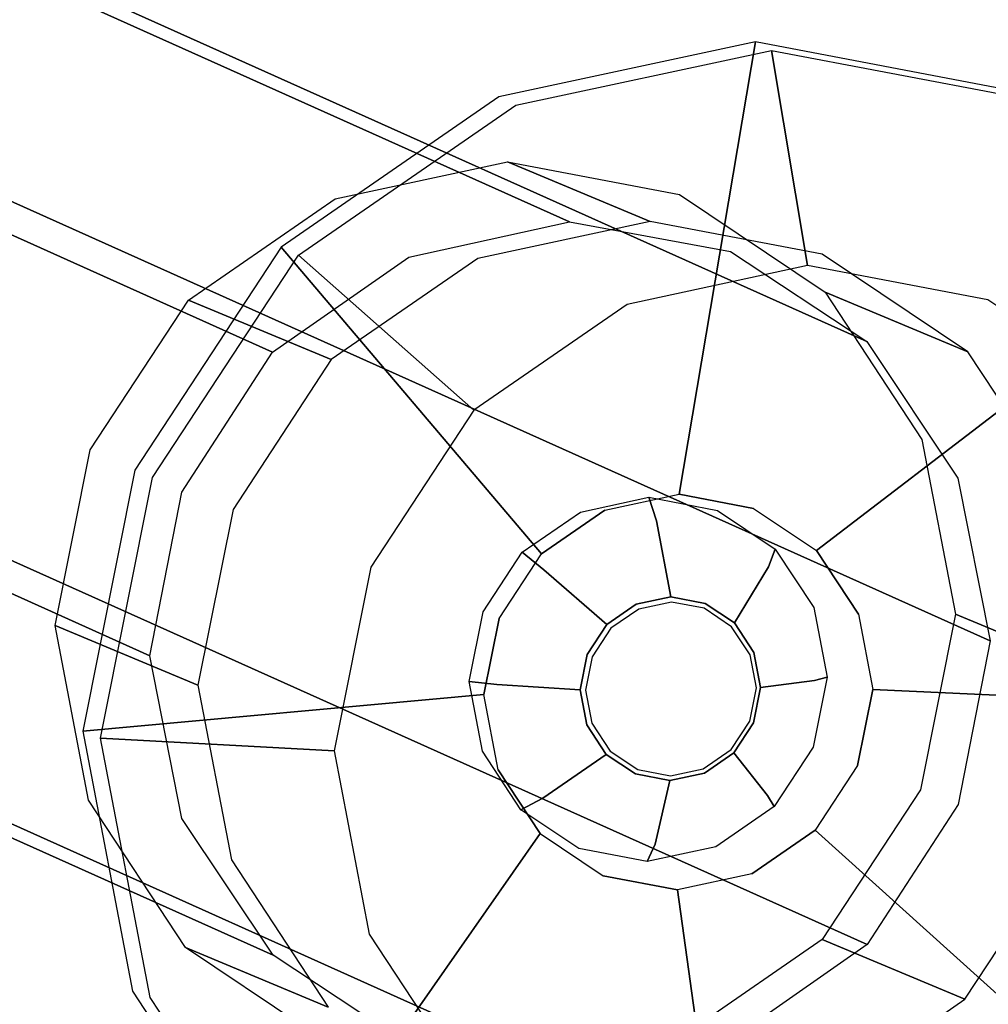
# Model space of a CAD drawing. Extents: x -12 to 413, y 0 to 160.
# Drawn here: x 11 to 12, y 47 to 48 of the extents above; entities that cross this region are included whole.
import ezdxf

# ---------------------------------------------------------------- set-up
doc = ezdxf.new("R2010")
doc.units = 0
doc.header["$LTSCALE"] = 30
doc.header["$MEASUREMENT"] = 0
for name, color, linetype in [('1', 4, 'CONTINUOUS'), ('AFUCH-3-GDSS', 4, 'CONTINUOUS'), ('AFUCH-3-LGPT', 4, 'CONTINUOUS'), ('AFUWP-3-TPLW', 15, 'CONTINUOUS')]:
    doc.layers.add(name, color=color, linetype=linetype)

# ---------------------------------------------------------------- blocks, each defined once
blk = doc.blocks.new('CZBCR4872N1MPLR')
at = {"layer": 'AFUWP-3-TPLW'}
blk.add_3dface([(0, 0, 42), (0, -48, 42), (72, -48, 42), (72, 0, 42)], dxfattribs=at)
at = {"layer": 'AFUWP-3-TPLW', "color": 48}
blk.add_3dface([(0, 0, 40.75), (0, -48, 40.75), (72, -48, 40.75), (72, 0, 40.75)], dxfattribs=at)
blk = doc.blocks.new('KIJALLSNAU30')
at = {"layer": 'AFUCH-3-GDSS'}
for points, invisible_edges in [([(8.62207, 10.56547, 0.41279), (8.76182, 10.11538, 0.66526), (8.84981, 10.60906, 0.44112)], 3), ([(8.76182, 10.11538, 0.66526), (8.82798, 10.12804, 0.67349), (8.84981, 10.60906, 0.44112)], 8), ([(8.84981, 10.60906, 0.44112), (8.82798, 10.12804, 0.67349), (9.07867, 10.56335, 0.4513)], 2), ([(8.43011, 10.43919, 0.37062), (8.70607, 10.0787, 0.65301), (8.62207, 10.56547, 0.41279)], 2), ([(8.76182, 10.11538, 0.66526), (8.62207, 10.56547, 0.41279), (8.70607, 10.0787, 0.65301)], 7), ([(8.89445, 10.11477, 0.67645), (9.07867, 10.56335, 0.4513), (8.82798, 10.12804, 0.67349)], 7), ([(9.07867, 10.56335, 0.4513), (8.89445, 10.11477, 0.67645), (9.27381, 10.43527, 0.44178)], 3), ([(8.87142, 10.48201, 0.17786), (8.72062, 9.68812, 0.0028), (8.71108, 10.45131, 0.15791)], 15), ([(8.72062, 9.68812, 0.0028), (8.87142, 10.48201, 0.17786), (8.88175, 9.65593, 0.00997)], 15), ([(8.87142, 10.48201, 0.17786), (9.03255, 10.44982, 0.18502), (8.88175, 9.65593, 0.00997)], 15), ([(8.57594, 10.36241, 0.12822), (8.71108, 10.45131, 0.15791), (8.58324, 9.77829, 0.00951)], 15), ([(8.58324, 9.77829, 0.00951), (8.71108, 10.45131, 0.15791), (8.72062, 9.68812, 0.0028)], 15), ([(8.88175, 9.65593, 0.00997), (9.03255, 10.44982, 0.18502), (9.04209, 9.68663, 0.02992)], 15), ([(9.16993, 10.35965, 0.17832), (9.04209, 9.68663, 0.02992), (9.03255, 10.44982, 0.18502)], 15), ([(8.30316, 10.24946, 0.32103), (8.66919, 10.02359, 0.63861), (8.43011, 10.43919, 0.37062)], 3), ([(8.66919, 10.02359, 0.63861), (8.70607, 10.0787, 0.65301), (8.43011, 10.43919, 0.37062)], 8), ([(8.89445, 10.11477, 0.67645), (8.95113, 10.07756, 0.67368), (9.27381, 10.43527, 0.44178)], 8), ([(9.27381, 10.43527, 0.44178), (8.95113, 10.07756, 0.67368), (9.40551, 10.24434, 0.414)], 2), ([(8.48657, 10.22883, 0.09331), (8.31048, 10.26309, 0.25157), (8.57594, 10.36241, 0.12822)], 3), ([(8.48657, 10.22883, 0.09331), (8.57594, 10.36241, 0.12822), (8.49052, 9.91271, 0.02906)], 15), ([(8.49052, 9.91271, 0.02906), (8.57594, 10.36241, 0.12822), (8.58324, 9.77829, 0.00951)], 15), ([(9.17723, 9.77553, 0.05961), (9.04209, 9.68663, 0.02992), (9.16993, 10.35965, 0.17832)], 15), ([(8.661, 10.29625, 0.8297), (8.60876, 10.17114, 1.44209), (8.81411, 10.32556, 0.84875)], 3), ([(8.60876, 10.17114, 1.44209), (8.76188, 10.20045, 1.46114), (8.81411, 10.32556, 0.84875)], 8), ([(8.661, 10.29625, 0.8297), (8.81411, 10.32556, 0.84875), (8.75619, 10.07633, 0.79289)], 15), ([(8.81411, 10.32556, 0.84875), (8.81708, 10.08799, 0.80047), (8.75619, 10.07633, 0.79289)], 15), ([(8.81411, 10.32556, 0.84875), (8.76188, 10.20045, 1.46114), (8.96798, 10.29482, 0.85559)], 2), ([(8.96798, 10.29482, 0.85559), (8.87827, 10.07576, 0.80319), (8.81411, 10.32556, 0.84875)], 15), ([(8.87827, 10.07576, 0.80319), (8.81708, 10.08799, 0.80047), (8.81411, 10.32556, 0.84875)], 15), ([(8.60876, 10.17114, 1.44209), (8.661, 10.29625, 0.8297), (8.47971, 10.08624, 1.41374)], 3), ([(8.53194, 10.21135, 0.80135), (8.47971, 10.08624, 1.41374), (8.661, 10.29625, 0.8297)], 2), ([(8.661, 10.29625, 0.8297), (8.70487, 10.04257, 0.78162), (8.53194, 10.21135, 0.80135)], 15), ([(8.70487, 10.04257, 0.78162), (8.661, 10.29625, 0.8297), (8.75619, 10.07633, 0.79289)], 15), ([(8.91575, 10.16971, 1.46798), (8.96798, 10.29482, 0.85559), (8.76188, 10.20045, 1.46114)], 3), ([(8.87827, 10.07576, 0.80319), (8.96798, 10.29482, 0.85559), (8.93044, 10.04152, 0.80064)], 15), ([(8.96798, 10.29482, 0.85559), (8.91575, 10.16971, 1.46798), (9.09917, 10.20872, 0.84919)], 3), ([(8.96798, 10.29482, 0.85559), (9.09917, 10.20872, 0.84919), (8.93044, 10.04152, 0.80064)], 15), ([(8.25097, 10.03558, 0.21973), (8.24622, 10.03223, 0.23592), (8.29457, 10.26511, 0.27034)], 15), ([(8.24622, 10.03223, 0.23592), (8.29006, 10.26302, 0.28681), (8.29457, 10.26511, 0.27034)], 15), ([(8.3046, 10.26434, 0.2564), (8.25097, 10.03558, 0.21973), (8.29457, 10.26511, 0.27034)], 15), ([(8.24622, 10.03223, 0.23592), (8.24816, 10.02885, 0.25267), (8.29006, 10.26302, 0.28681)], 15), ([(8.29006, 10.26302, 0.28681), (8.24816, 10.02885, 0.25267), (8.29176, 10.25838, 0.30328)], 15), ([(8.29176, 10.25838, 0.30328), (8.24816, 10.02885, 0.25267), (8.25649, 10.02596, 0.26744)], 15), ([(8.3046, 10.26434, 0.2564), (8.26168, 10.03839, 0.20657), (8.25097, 10.03558, 0.21973)], 15), ([(8.29941, 10.2519, 0.31726), (8.29176, 10.25838, 0.30328), (8.25649, 10.02596, 0.26744)], 15), ([(8.3046, 10.26434, 0.2564), (8.31048, 10.26309, 0.25157), (8.26168, 10.03839, 0.20657)], 15), ([(8.26798, 10.03935, 0.20223), (8.26168, 10.03839, 0.20657), (8.31048, 10.26309, 0.25157)], 15), ([(8.31048, 10.26309, 0.25157), (8.48657, 10.22883, 0.09331), (8.26798, 10.03935, 0.20223)], 3), ([(8.29941, 10.2519, 0.31726), (8.25649, 10.02596, 0.26744), (8.26056, 10.02517, 0.27157)], 15), ([(8.30316, 10.24946, 0.32103), (8.29941, 10.2519, 0.31726), (8.26056, 10.02517, 0.27157)], 15), ([(8.26056, 10.02517, 0.27157), (8.65682, 9.95844, 0.62424), (8.30316, 10.24946, 0.32103)], 2), ([(8.66919, 10.02359, 0.63861), (8.30316, 10.24946, 0.32103), (8.65682, 9.95844, 0.62424)], 7), ([(8.98939, 10.0221, 0.66562), (9.40551, 10.24434, 0.414), (8.95113, 10.07756, 0.67368)], 7), ([(9.40551, 10.24434, 0.414), (8.98939, 10.0221, 0.66562), (9.45372, 10.01962, 0.3722)], 3), ([(8.45657, 10.07092, 0.05849), (8.26798, 10.03935, 0.20223), (8.48657, 10.22883, 0.09331)], 2), ([(8.45657, 10.07092, 0.05849), (8.48657, 10.22883, 0.09331), (8.49052, 9.91271, 0.02906)], 15), ([(8.44659, 10.0838, 0.76801), (8.39436, 9.95869, 1.3804), (8.53194, 10.21135, 0.80135)], 3), ([(8.39436, 9.95869, 1.3804), (8.47971, 10.08624, 1.41374), (8.53194, 10.21135, 0.80135)], 8), ([(8.44659, 10.0838, 0.76801), (8.53194, 10.21135, 0.80135), (8.67093, 9.99184, 0.76836)], 15), ([(8.67093, 9.99184, 0.76836), (8.53194, 10.21135, 0.80135), (8.70487, 10.04257, 0.78162)], 15), ([(8.91575, 10.16971, 1.46798), (9.04694, 10.08361, 1.46158), (9.09917, 10.20872, 0.84919)], 8), ([(8.93044, 10.04152, 0.80064), (9.09917, 10.20872, 0.84919), (8.96566, 9.99047, 0.79322)], 15), ([(9.18772, 10.08035, 0.83052), (8.96566, 9.99047, 0.79322), (9.09917, 10.20872, 0.84919)], 15), ([(9.09917, 10.20872, 0.84919), (9.04694, 10.08361, 1.46158), (9.18772, 10.08035, 0.83052)], 2), ([(8.76182, 10.11538, 0.66526), (8.76702, 10.10007, 0.67125), (8.82798, 10.12804, 0.67349)], 15), ([(8.76702, 10.10007, 0.67125), (8.82746, 10.11164, 0.67877), (8.82798, 10.12804, 0.67349)], 15), ([(8.82798, 10.12804, 0.67349), (8.82746, 10.11164, 0.67877), (8.89445, 10.11477, 0.67645)], 7), ([(8.70607, 10.0787, 0.65301), (8.71608, 10.06656, 0.66006), (8.76182, 10.11538, 0.66526)], 7), ([(8.76702, 10.10007, 0.67125), (8.76182, 10.11538, 0.66526), (8.71608, 10.06656, 0.66006)], 15), ([(8.76702, 10.10007, 0.67125), (8.79563, 10.0248, 0.68227), (8.82746, 10.11164, 0.67877)], 15), ([(8.79563, 10.0248, 0.68227), (8.82646, 10.0307, 0.68611), (8.82746, 10.11164, 0.67877)], 15), ([(8.88819, 10.09951, 0.68147), (8.82746, 10.11164, 0.67877), (8.82646, 10.0307, 0.68611)], 15), ([(8.88819, 10.09951, 0.68147), (8.89445, 10.11477, 0.67645), (8.82746, 10.11164, 0.67877)], 15), ([(8.89445, 10.11477, 0.67645), (8.88819, 10.09951, 0.68147), (8.95113, 10.07756, 0.67368)], 15), ([(8.76702, 10.10007, 0.67125), (8.71608, 10.06656, 0.66006), (8.76964, 10.00771, 0.67656)], 15), ([(8.76702, 10.10007, 0.67125), (8.76964, 10.00771, 0.67656), (8.79563, 10.0248, 0.68227)], 15), ([(8.88819, 10.09951, 0.68147), (8.82646, 10.0307, 0.68611), (8.85744, 10.02452, 0.68748)], 15), ([(8.88819, 10.09951, 0.68147), (8.85744, 10.02452, 0.68748), (8.93998, 10.06552, 0.67894)], 15), ([(8.88819, 10.09951, 0.68147), (8.93998, 10.06552, 0.67894), (8.95113, 10.07756, 0.67368)], 15), ([(8.39436, 9.95869, 1.3804), (8.44659, 10.0838, 0.76801), (8.36571, 9.80789, 1.34715)], 3), ([(8.41795, 9.933, 0.73476), (8.36571, 9.80789, 1.34715), (8.44659, 10.0838, 0.76801)], 2), ([(8.41795, 9.933, 0.73476), (8.44659, 10.0838, 0.76801), (8.65953, 9.93187, 0.75514)], 15), ([(8.65953, 9.93187, 0.75514), (8.44659, 10.0838, 0.76801), (8.67093, 9.99184, 0.76836)], 15), ([(8.75619, 10.07633, 0.79289), (8.81708, 10.08799, 0.80047), (8.8201, 10.07706, 0.76408)], 8), ([(8.87827, 10.07576, 0.80319), (8.87441, 10.06621, 0.7665), (8.81708, 10.08799, 0.80047)], 3), ([(8.8201, 10.07706, 0.76408), (8.81708, 10.08799, 0.80047), (8.87441, 10.06621, 0.7665)], 14), ([(9.13549, 9.95524, 1.44291), (9.18772, 10.08035, 0.83052), (9.04694, 10.08361, 1.46158)], 3), ([(8.66919, 10.02359, 0.63861), (8.68239, 10.01621, 0.6469), (8.70607, 10.0787, 0.65301)], 15), ([(8.68239, 10.01621, 0.6469), (8.71608, 10.06656, 0.66006), (8.70607, 10.0787, 0.65301)], 15), ([(8.75619, 10.07633, 0.79289), (8.76605, 10.06671, 0.75736), (8.70487, 10.04257, 0.78162)], 3), ([(8.76605, 10.06671, 0.75736), (8.75619, 10.07633, 0.79289), (8.8201, 10.07706, 0.76408)], 11), ([(8.76605, 10.06671, 0.75736), (8.8201, 10.07706, 0.76408), (8.82617, 10.02971, 0.68945)], 9), ([(8.85704, 10.02355, 0.69083), (8.82617, 10.02971, 0.68945), (8.8201, 10.07706, 0.76408)], 8), ([(8.85704, 10.02355, 0.69083), (8.8201, 10.07706, 0.76408), (8.87441, 10.06621, 0.7665)], 15), ([(8.87441, 10.06621, 0.7665), (8.87827, 10.07576, 0.80319), (8.92072, 10.03582, 0.76424)], 11), ([(8.87827, 10.07576, 0.80319), (8.93044, 10.04152, 0.80064), (8.92072, 10.03582, 0.76424)], 8), ([(8.95113, 10.07756, 0.67368), (8.93998, 10.06552, 0.67894), (8.98939, 10.0221, 0.66562)], 7), ([(8.96566, 9.99047, 0.79322), (9.18772, 10.08035, 0.83052), (8.97855, 9.93039, 0.78204)], 15), ([(9.18772, 10.08035, 0.83052), (9.22014, 9.92927, 0.80242), (8.97855, 9.93039, 0.78204)], 15), ([(8.31608, 9.8152, 0.16054), (8.26798, 10.03935, 0.20223), (8.45657, 10.07092, 0.05849)], 8), ([(8.49052, 9.91271, 0.02906), (8.31608, 9.8152, 0.16054), (8.45657, 10.07092, 0.05849)], 3), ([(8.68239, 10.01621, 0.6469), (8.75246, 9.98202, 0.66985), (8.71608, 10.06656, 0.66006)], 15), ([(8.7205, 10.03675, 0.74735), (8.70487, 10.04257, 0.78162), (8.76605, 10.06671, 0.75736)], 14), ([(8.75246, 9.98202, 0.66985), (8.76964, 10.00771, 0.67656), (8.71608, 10.06656, 0.66006)], 15), ([(8.79546, 10.02383, 0.68563), (8.7205, 10.03675, 0.74735), (8.76605, 10.06671, 0.75736)], 15), ([(8.79546, 10.02383, 0.68563), (8.76605, 10.06671, 0.75736), (8.82617, 10.02971, 0.68945)], 3), ([(8.85704, 10.02355, 0.69083), (8.87441, 10.06621, 0.7665), (8.88336, 10.00627, 0.68954)], 3), ([(8.87441, 10.06621, 0.7665), (8.92072, 10.03582, 0.76424), (8.88336, 10.00627, 0.68954)], 9), ([(8.85744, 10.02452, 0.68748), (8.88386, 10.00718, 0.6862), (8.93998, 10.06552, 0.67894)], 15), ([(8.97493, 10.01485, 0.67157), (8.93998, 10.06552, 0.67894), (8.88386, 10.00718, 0.6862)], 15), ([(8.97493, 10.01485, 0.67157), (8.98939, 10.0221, 0.66562), (8.93998, 10.06552, 0.67894)], 15), ([(8.67093, 9.99184, 0.76836), (8.70487, 10.04257, 0.78162), (8.7205, 10.03675, 0.74735)], 8), ([(8.92072, 10.03582, 0.76424), (8.93044, 10.04152, 0.80064), (8.95197, 9.99051, 0.75765)], 14), ([(8.96566, 9.99047, 0.79322), (8.95197, 9.99051, 0.75765), (8.93044, 10.04152, 0.80064)], 3), ([(8.24622, 10.03223, 0.23592), (8.25097, 10.03558, 0.21973), (8.29583, 9.80101, 0.19291)], 15), ([(8.24622, 10.03223, 0.23592), (8.29583, 9.80101, 0.19291), (8.2975, 9.79889, 0.2099)], 15), ([(8.24622, 10.03223, 0.23592), (8.2975, 9.79889, 0.2099), (8.24816, 10.02885, 0.25267)], 15), ([(8.26168, 10.03839, 0.20657), (8.30031, 9.80562, 0.17696), (8.25097, 10.03558, 0.21973)], 15), ([(8.25097, 10.03558, 0.21973), (8.30031, 9.80562, 0.17696), (8.29583, 9.80101, 0.19291)], 15), ([(8.31025, 9.81202, 0.16447), (8.26168, 10.03839, 0.20657), (8.26798, 10.03935, 0.20223)], 15), ([(8.31025, 9.81202, 0.16447), (8.30031, 9.80562, 0.17696), (8.26168, 10.03839, 0.20657)], 15), ([(8.31608, 9.8152, 0.16054), (8.31025, 9.81202, 0.16447), (8.26798, 10.03935, 0.20223)], 15), ([(8.69037, 9.99172, 0.73558), (8.67093, 9.99184, 0.76836), (8.7205, 10.03675, 0.74735)], 11), ([(8.69037, 9.99172, 0.73558), (8.7205, 10.03675, 0.74735), (8.76957, 10.0068, 0.67994)], 9), ([(8.79546, 10.02383, 0.68563), (8.76957, 10.0068, 0.67994), (8.7205, 10.03675, 0.74735)], 8), ([(8.90112, 9.98052, 0.6858), (8.88336, 10.00627, 0.68954), (8.92072, 10.03582, 0.76424)], 8), ([(8.90112, 9.98052, 0.6858), (8.92072, 10.03582, 0.76424), (8.95197, 9.99051, 0.75765)], 15), ([(8.30506, 9.79958, 0.22533), (8.25649, 10.02596, 0.26744), (8.24816, 10.02885, 0.25267)], 15), ([(8.30506, 9.79958, 0.22533), (8.24816, 10.02885, 0.25267), (8.2975, 9.79889, 0.2099)], 15), ([(8.30506, 9.79958, 0.22533), (8.30877, 9.80045, 0.22977), (8.25649, 10.02596, 0.26744)], 15), ([(8.26056, 10.02517, 0.27157), (8.25649, 10.02596, 0.26744), (8.30877, 9.80045, 0.22977)], 15), ([(8.30877, 9.80045, 0.22977), (8.67082, 9.89317, 0.6121), (8.26056, 10.02517, 0.27157)], 3), ([(8.67082, 9.89317, 0.6121), (8.65682, 9.95844, 0.62424), (8.26056, 10.02517, 0.27157)], 8), ([(8.65682, 9.95844, 0.62424), (8.67108, 9.95668, 0.63377), (8.66919, 10.02359, 0.63861)], 7), ([(8.68239, 10.01621, 0.6469), (8.66919, 10.02359, 0.63861), (8.67108, 9.95668, 0.63377)], 15), ([(8.79546, 10.02383, 0.68563), (8.79743, 10.02046, 0.68201), (8.76957, 10.0068, 0.67994)], 3), ([(8.76964, 10.00771, 0.67656), (8.77295, 10.00435, 0.67663), (8.79563, 10.0248, 0.68227)], 15), ([(8.79743, 10.02046, 0.68201), (8.79563, 10.0248, 0.68227), (8.77295, 10.00435, 0.67663)], 15), ([(8.79546, 10.02383, 0.68563), (8.82617, 10.02971, 0.68945), (8.82648, 10.02602, 0.68563)], 10), ([(8.79743, 10.02046, 0.68201), (8.79546, 10.02383, 0.68563), (8.82648, 10.02602, 0.68563)], 3), ([(8.79563, 10.0248, 0.68227), (8.79743, 10.02046, 0.68201), (8.82646, 10.0307, 0.68611)], 15), ([(8.79743, 10.02046, 0.68201), (8.82648, 10.02602, 0.68563), (8.82646, 10.0307, 0.68611)], 15), ([(8.85704, 10.02355, 0.69083), (8.85567, 10.02019, 0.68692), (8.82617, 10.02971, 0.68945)], 3), ([(8.82648, 10.02602, 0.68563), (8.82617, 10.02971, 0.68945), (8.85567, 10.02019, 0.68692)], 3), ([(8.82646, 10.0307, 0.68611), (8.82648, 10.02602, 0.68563), (8.85744, 10.02452, 0.68748)], 15), ([(8.85567, 10.02019, 0.68692), (8.85744, 10.02452, 0.68748), (8.82648, 10.02602, 0.68563)], 15), ([(8.85744, 10.02452, 0.68748), (8.85567, 10.02019, 0.68692), (8.88386, 10.00718, 0.6862)], 15), ([(8.85567, 10.02019, 0.68692), (8.85704, 10.02355, 0.69083), (8.88056, 10.00385, 0.68571)], 3), ([(8.85704, 10.02355, 0.69083), (8.88336, 10.00627, 0.68954), (8.88056, 10.00385, 0.68571)], 10), ([(8.68239, 10.01621, 0.6469), (8.67108, 9.95668, 0.63377), (8.74669, 9.95166, 0.66315)], 15), ([(8.68239, 10.01621, 0.6469), (8.74669, 9.95166, 0.66315), (8.75246, 9.98202, 0.66985)], 15), ([(8.77295, 10.00435, 0.67663), (8.76957, 10.0068, 0.67994), (8.79743, 10.02046, 0.68201)], 3), ([(8.85567, 10.02019, 0.68692), (8.88056, 10.00385, 0.68571), (8.88386, 10.00718, 0.6862)], 15), ([(8.97493, 10.01485, 0.67157), (8.88386, 10.00718, 0.6862), (8.90169, 9.98133, 0.68244)], 15), ([(8.97493, 10.01485, 0.67157), (8.90169, 9.98133, 0.68244), (8.98772, 9.95521, 0.66048)], 15), ([(8.98939, 10.0221, 0.66562), (8.97493, 10.01485, 0.67157), (9.00339, 9.95683, 0.65347)], 15), ([(8.97493, 10.01485, 0.67157), (8.98772, 9.95521, 0.66048), (9.00339, 9.95683, 0.65347)], 15), ([(8.98939, 10.0221, 0.66562), (9.00339, 9.95683, 0.65347), (9.45372, 10.01962, 0.3722)], 8), ([(9.45372, 10.01962, 0.3722), (9.00339, 9.95683, 0.65347), (9.41112, 9.79532, 0.32275)], 2), ([(8.75244, 9.98121, 0.67326), (8.69037, 9.99172, 0.73558), (8.76957, 10.0068, 0.67994)], 3), ([(8.75244, 9.98121, 0.67326), (8.76957, 10.0068, 0.67994), (8.77295, 10.00435, 0.67663)], 10), ([(8.75246, 9.98202, 0.66985), (8.75675, 9.98015, 0.67031), (8.76964, 10.00771, 0.67656)], 15), ([(8.75675, 9.98015, 0.67031), (8.77295, 10.00435, 0.67663), (8.76964, 10.00771, 0.67656)], 15), ([(8.88386, 10.00718, 0.6862), (8.88056, 10.00385, 0.68571), (8.90169, 9.98133, 0.68244)], 15), ([(8.88056, 10.00385, 0.68571), (8.88336, 10.00627, 0.68954), (8.89736, 9.9795, 0.68217)], 3), ([(8.90112, 9.98052, 0.6858), (8.89736, 9.9795, 0.68217), (8.88336, 10.00627, 0.68954)], 3), ([(8.75675, 9.98015, 0.67031), (8.75244, 9.98121, 0.67326), (8.77295, 10.00435, 0.67663)], 3), ([(8.89736, 9.9795, 0.68217), (8.90169, 9.98133, 0.68244), (8.88056, 10.00385, 0.68571)], 15), ([(8.67093, 9.99184, 0.76836), (8.69037, 9.99172, 0.73558), (8.65953, 9.93187, 0.75514)], 3), ([(8.68026, 9.93849, 0.72385), (8.65953, 9.93187, 0.75514), (8.69037, 9.99172, 0.73558)], 14), ([(8.75244, 9.98121, 0.67326), (8.68026, 9.93849, 0.72385), (8.69037, 9.99172, 0.73558)], 15), ([(8.90112, 9.98052, 0.6858), (8.95197, 9.99051, 0.75765), (8.90763, 9.95021, 0.68016)], 3), ([(8.95197, 9.99051, 0.75765), (8.96342, 9.93718, 0.74773), (8.90763, 9.95021, 0.68016)], 9), ([(8.95197, 9.99051, 0.75765), (8.96566, 9.99047, 0.79322), (8.96342, 9.93718, 0.74773)], 11), ([(8.96566, 9.99047, 0.79322), (8.97855, 9.93039, 0.78204), (8.96342, 9.93718, 0.74773)], 8), ([(8.75244, 9.98121, 0.67326), (8.7467, 9.95096, 0.66658), (8.68026, 9.93849, 0.72385)], 8), ([(8.74669, 9.95166, 0.66315), (8.75132, 9.95154, 0.664), (8.75246, 9.98202, 0.66985)], 15), ([(8.75244, 9.98121, 0.67326), (8.75675, 9.98015, 0.67031), (8.7467, 9.95096, 0.66658)], 3), ([(8.75132, 9.95154, 0.664), (8.7467, 9.95096, 0.66658), (8.75675, 9.98015, 0.67031)], 3), ([(8.75675, 9.98015, 0.67031), (8.75246, 9.98202, 0.66985), (8.75132, 9.95154, 0.664)], 15), ([(8.90169, 9.98133, 0.68244), (8.89736, 9.9795, 0.68217), (8.90822, 9.95091, 0.67678)], 15), ([(8.89736, 9.9795, 0.68217), (8.90112, 9.98052, 0.6858), (8.90351, 9.95084, 0.67684)], 3), ([(8.90112, 9.98052, 0.6858), (8.90763, 9.95021, 0.68016), (8.90351, 9.95084, 0.67684)], 10), ([(8.90169, 9.98133, 0.68244), (8.90822, 9.95091, 0.67678), (8.98772, 9.95521, 0.66048)], 15), ([(8.89736, 9.9795, 0.68217), (8.90351, 9.95084, 0.67684), (8.90822, 9.95091, 0.67678)], 15), ([(8.67082, 9.89317, 0.6121), (8.68388, 9.89705, 0.62268), (8.65682, 9.95844, 0.62424)], 15), ([(8.68388, 9.89705, 0.62268), (8.67108, 9.95668, 0.63377), (8.65682, 9.95844, 0.62424)], 15), ([(8.68388, 9.89705, 0.62268), (8.75322, 9.92123, 0.65749), (8.67108, 9.95668, 0.63377)], 15), ([(8.75322, 9.92123, 0.65749), (8.74669, 9.95166, 0.66315), (8.67108, 9.95668, 0.63377)], 15), ([(8.97641, 9.89569, 0.64735), (8.98772, 9.95521, 0.66048), (8.90822, 9.95091, 0.67678)], 15), ([(8.97641, 9.89569, 0.64735), (8.99102, 9.89168, 0.63911), (8.98772, 9.95521, 0.66048)], 15), ([(9.00339, 9.95683, 0.65347), (8.98772, 9.95521, 0.66048), (8.99102, 9.89168, 0.63911)], 7), ([(8.99102, 9.89168, 0.63911), (9.41112, 9.79532, 0.32275), (9.00339, 9.95683, 0.65347)], 7), ([(8.6917, 9.88516, 0.71393), (8.68026, 9.93849, 0.72385), (8.7467, 9.95096, 0.66658)], 9), ([(8.7532, 9.92065, 0.66095), (8.6917, 9.88516, 0.71393), (8.7467, 9.95096, 0.66658)], 3), ([(8.75322, 9.92123, 0.65749), (8.75747, 9.92288, 0.65867), (8.74669, 9.95166, 0.66315)], 15), ([(8.75747, 9.92288, 0.65867), (8.75132, 9.95154, 0.664), (8.74669, 9.95166, 0.66315)], 15), ([(8.7532, 9.92065, 0.66095), (8.7467, 9.95096, 0.66658), (8.75132, 9.95154, 0.664)], 10), ([(8.75747, 9.92288, 0.65867), (8.7532, 9.92065, 0.66095), (8.75132, 9.95154, 0.664)], 3), ([(8.90351, 9.95084, 0.67684), (8.90763, 9.95021, 0.68016), (8.89807, 9.92223, 0.67053)], 3), ([(8.89807, 9.92223, 0.67053), (8.90245, 9.92054, 0.67008), (8.90351, 9.95084, 0.67684)], 15), ([(8.90188, 9.91996, 0.67349), (8.89807, 9.92223, 0.67053), (8.90763, 9.95021, 0.68016)], 3), ([(8.90188, 9.91996, 0.67349), (8.90763, 9.95021, 0.68016), (8.96342, 9.93718, 0.74773)], 8), ([(8.97641, 9.89569, 0.64735), (8.90822, 9.95091, 0.67678), (8.90245, 9.92054, 0.67008)], 15), ([(8.90822, 9.95091, 0.67678), (8.90351, 9.95084, 0.67684), (8.90245, 9.92054, 0.67008)], 15), ([(8.67243, 9.87179, 0.74396), (8.65953, 9.93187, 0.75514), (8.68026, 9.93849, 0.72385)], 8), ([(8.6917, 9.88516, 0.71393), (8.67243, 9.87179, 0.74396), (8.68026, 9.93849, 0.72385)], 11), ([(8.90188, 9.91996, 0.67349), (8.96342, 9.93718, 0.74773), (8.95331, 9.88395, 0.73599)], 15), ([(8.96342, 9.93718, 0.74773), (8.97855, 9.93039, 0.78204), (8.95331, 9.88395, 0.73599)], 14), ([(8.39813, 9.6568, 1.31905), (8.36571, 9.80789, 1.34715), (8.41795, 9.933, 0.73476)], 8), ([(8.45036, 9.78191, 0.70666), (8.39813, 9.6568, 1.31905), (8.41795, 9.933, 0.73476)], 3), ([(8.45036, 9.78191, 0.70666), (8.41795, 9.933, 0.73476), (8.65953, 9.93187, 0.75514)], 15), ([(8.67243, 9.87179, 0.74396), (8.45036, 9.78191, 0.70666), (8.65953, 9.93187, 0.75514)], 15), ([(8.96716, 9.87042, 0.76882), (8.95331, 9.88395, 0.73599), (8.97855, 9.93039, 0.78204)], 3), ([(8.97855, 9.93039, 0.78204), (9.19149, 9.77847, 0.76917), (8.96716, 9.87042, 0.76882)], 15), ([(9.22014, 9.92927, 0.80242), (9.19149, 9.77847, 0.76917), (8.97855, 9.93039, 0.78204)], 15), ([(8.68388, 9.89705, 0.62268), (8.77104, 9.89539, 0.65373), (8.75322, 9.92123, 0.65749)], 15), ([(8.7532, 9.92065, 0.66095), (8.72296, 9.83985, 0.70734), (8.6917, 9.88516, 0.71393)], 15), ([(8.7532, 9.92065, 0.66095), (8.77096, 9.8949, 0.6572), (8.72296, 9.83985, 0.70734)], 8), ([(8.7532, 9.92065, 0.66095), (8.75747, 9.92288, 0.65867), (8.77096, 9.8949, 0.6572)], 3), ([(8.75747, 9.92288, 0.65867), (8.75322, 9.92123, 0.65749), (8.77427, 9.89853, 0.65513)], 15), ([(8.77104, 9.89539, 0.65373), (8.77427, 9.89853, 0.65513), (8.75322, 9.92123, 0.65749)], 15), ([(8.77427, 9.89853, 0.65513), (8.77096, 9.8949, 0.6572), (8.75747, 9.92288, 0.65867)], 3), ([(8.89807, 9.92223, 0.67053), (8.90188, 9.91996, 0.67349), (8.88188, 9.89803, 0.6642)], 3), ([(8.89807, 9.92223, 0.67053), (8.88188, 9.89803, 0.6642), (8.88526, 9.89486, 0.66337)], 15), ([(8.90188, 9.91996, 0.67349), (8.88476, 9.89437, 0.6668), (8.88188, 9.89803, 0.6642)], 10), ([(8.90188, 9.91996, 0.67349), (8.95331, 9.88395, 0.73599), (8.88476, 9.89437, 0.6668)], 3), ([(8.90245, 9.92054, 0.67008), (8.89807, 9.92223, 0.67053), (8.88526, 9.89486, 0.66337)], 15), ([(8.90245, 9.92054, 0.67008), (8.88526, 9.89486, 0.66337), (8.94273, 9.84534, 0.63419)], 15), ([(8.97641, 9.89569, 0.64735), (8.90245, 9.92054, 0.67008), (8.94273, 9.84534, 0.63419)], 15), ([(8.31608, 9.8152, 0.16054), (8.49052, 9.91271, 0.02906), (8.44745, 9.62474, 0.13284)], 3), ([(8.58324, 9.77829, 0.00951), (8.44745, 9.62474, 0.13284), (8.49052, 9.91271, 0.02906)], 2), ([(8.68388, 9.89705, 0.62268), (8.67082, 9.89317, 0.6121), (8.71883, 9.84638, 0.61531)], 15), ([(8.68388, 9.89705, 0.62268), (8.71883, 9.84638, 0.61531), (8.77104, 9.89539, 0.65373)], 15), ([(8.79746, 9.87805, 0.65245), (8.77104, 9.89539, 0.65373), (8.71883, 9.84638, 0.61531)], 15), ([(8.76927, 9.80946, 0.70508), (8.72296, 9.83985, 0.70734), (8.77096, 9.8949, 0.6572)], 9), ([(8.79728, 9.87762, 0.65592), (8.76927, 9.80946, 0.70508), (8.77096, 9.8949, 0.6572)], 3), ([(8.79728, 9.87762, 0.65592), (8.77096, 9.8949, 0.6572), (8.77427, 9.89853, 0.65513)], 10), ([(8.79916, 9.88219, 0.65391), (8.77427, 9.89853, 0.65513), (8.77104, 9.89539, 0.65373)], 15), ([(8.79746, 9.87805, 0.65245), (8.79916, 9.88219, 0.65391), (8.77104, 9.89539, 0.65373)], 15), ([(8.79916, 9.88219, 0.65391), (8.79728, 9.87762, 0.65592), (8.77427, 9.89853, 0.65513)], 3), ([(8.88188, 9.89803, 0.6642), (8.88476, 9.89437, 0.6668), (8.8574, 9.88192, 0.65882)], 3), ([(8.8574, 9.88192, 0.65882), (8.85928, 9.87776, 0.65766), (8.88188, 9.89803, 0.6642)], 15), ([(8.85887, 9.87734, 0.66111), (8.8574, 9.88192, 0.65882), (8.88476, 9.89437, 0.6668)], 3), ([(8.85887, 9.87734, 0.66111), (8.88476, 9.89437, 0.6668), (8.92318, 9.83892, 0.72422)], 8), ([(8.88526, 9.89486, 0.66337), (8.88188, 9.89803, 0.6642), (8.85928, 9.87776, 0.65766)], 15), ([(8.89178, 9.81183, 0.623), (8.88526, 9.89486, 0.66337), (8.85928, 9.87776, 0.65766)], 15), ([(8.95331, 9.88395, 0.73599), (8.92318, 9.83892, 0.72422), (8.88476, 9.89437, 0.6668)], 9), ([(8.89178, 9.81183, 0.623), (8.94273, 9.84534, 0.63419), (8.88526, 9.89486, 0.66337)], 15), ([(8.97641, 9.89569, 0.64735), (8.94273, 9.84534, 0.63419), (8.95414, 9.83657, 0.6247)], 15), ([(8.99102, 9.89168, 0.63911), (8.97641, 9.89569, 0.64735), (8.95414, 9.83657, 0.6247)], 7), ([(8.67082, 9.89317, 0.6121), (8.30877, 9.80045, 0.22977), (8.70908, 9.83771, 0.60404)], 7), ([(8.70908, 9.83771, 0.60404), (8.71883, 9.84638, 0.61531), (8.67082, 9.89317, 0.6121)], 7), ([(8.67243, 9.87179, 0.74396), (8.6917, 9.88516, 0.71393), (8.70764, 9.82074, 0.73653)], 3), ([(8.72296, 9.83985, 0.70734), (8.70764, 9.82074, 0.73653), (8.6917, 9.88516, 0.71393)], 14), ([(8.99102, 9.89168, 0.63911), (8.95414, 9.83657, 0.6247), (9.28417, 9.60559, 0.27316)], 9), ([(9.41112, 9.79532, 0.32275), (8.99102, 9.89168, 0.63911), (9.28417, 9.60559, 0.27316)], 3), ([(8.77061, 9.81239, 0.61278), (8.79746, 9.87805, 0.65245), (8.71883, 9.84638, 0.61531)], 15), ([(8.79728, 9.87762, 0.65592), (8.82358, 9.79861, 0.70749), (8.76927, 9.80946, 0.70508)], 15), ([(8.77061, 9.81239, 0.61278), (8.82845, 9.87186, 0.65382), (8.79746, 9.87805, 0.65245)], 15), ([(8.79728, 9.87762, 0.65592), (8.79916, 9.88219, 0.65391), (8.82815, 9.87146, 0.65729)], 3), ([(8.79728, 9.87762, 0.65592), (8.82815, 9.87146, 0.65729), (8.82358, 9.79861, 0.70749)], 8), ([(8.79916, 9.88219, 0.65391), (8.79746, 9.87805, 0.65245), (8.82835, 9.87636, 0.65521)], 15), ([(8.82845, 9.87186, 0.65382), (8.82835, 9.87636, 0.65521), (8.79746, 9.87805, 0.65245)], 15), ([(8.82835, 9.87636, 0.65521), (8.82815, 9.87146, 0.65729), (8.79916, 9.88219, 0.65391)], 3), ([(8.85887, 9.87734, 0.66111), (8.87763, 9.80895, 0.71422), (8.82815, 9.87146, 0.65729)], 3), ([(8.85887, 9.87734, 0.66111), (8.82815, 9.87146, 0.65729), (8.82835, 9.87636, 0.65521)], 10), ([(8.8574, 9.88192, 0.65882), (8.85887, 9.87734, 0.66111), (8.82835, 9.87636, 0.65521)], 3), ([(8.8574, 9.88192, 0.65882), (8.82835, 9.87636, 0.65521), (8.82845, 9.87186, 0.65382)], 15), ([(8.85928, 9.87776, 0.65766), (8.8574, 9.88192, 0.65882), (8.82845, 9.87186, 0.65382)], 15), ([(8.85928, 9.87776, 0.65766), (8.82845, 9.87186, 0.65382), (8.83135, 9.80026, 0.61548)], 15), ([(8.89178, 9.81183, 0.623), (8.85928, 9.87776, 0.65766), (8.83135, 9.80026, 0.61548)], 15), ([(8.85887, 9.87734, 0.66111), (8.92318, 9.83892, 0.72422), (8.87763, 9.80895, 0.71422)], 15), ([(8.95331, 9.88395, 0.73599), (8.96716, 9.87042, 0.76882), (8.92318, 9.83892, 0.72422)], 11), ([(8.45036, 9.78191, 0.70666), (8.67243, 9.87179, 0.74396), (8.53891, 9.65355, 0.68798)], 15), ([(8.70764, 9.82074, 0.73653), (8.53891, 9.65355, 0.68798), (8.67243, 9.87179, 0.74396)], 15), ([(8.77061, 9.81239, 0.61278), (8.83135, 9.80026, 0.61548), (8.82845, 9.87186, 0.65382)], 15), ([(8.87763, 9.80895, 0.71422), (8.82358, 9.79861, 0.70749), (8.82815, 9.87146, 0.65729)], 9), ([(8.96716, 9.87042, 0.76882), (8.93321, 9.81969, 0.75556), (8.92318, 9.83892, 0.72422)], 8), ([(8.96716, 9.87042, 0.76882), (9.10614, 9.65091, 0.73583), (8.93321, 9.81969, 0.75556)], 15), ([(9.19149, 9.77847, 0.76917), (9.10614, 9.65091, 0.73583), (8.96716, 9.87042, 0.76882)], 15), ([(8.77061, 9.81239, 0.61278), (8.71883, 9.84638, 0.61531), (8.70908, 9.83771, 0.60404)], 15), ([(8.89178, 9.81183, 0.623), (8.89839, 9.79989, 0.61246), (8.94273, 9.84534, 0.63419)], 15), ([(8.95414, 9.83657, 0.6247), (8.94273, 9.84534, 0.63419), (8.89839, 9.79989, 0.61246)], 7), ([(8.44047, 9.60952, 0.202), (8.70908, 9.83771, 0.60404), (8.30877, 9.80045, 0.22977)], 2), ([(8.76576, 9.80051, 0.60127), (8.70908, 9.83771, 0.60404), (8.44047, 9.60952, 0.202)], 8), ([(8.75981, 9.7865, 0.73399), (8.70764, 9.82074, 0.73653), (8.72296, 9.83985, 0.70734)], 8), ([(8.76576, 9.80051, 0.60127), (8.77061, 9.81239, 0.61278), (8.70908, 9.83771, 0.60404)], 15), ([(8.76927, 9.80946, 0.70508), (8.75981, 9.7865, 0.73399), (8.72296, 9.83985, 0.70734)], 11), ([(8.92318, 9.83892, 0.72422), (8.93321, 9.81969, 0.75556), (8.87763, 9.80895, 0.71422)], 14), ([(8.89839, 9.79989, 0.61246), (9.09222, 9.47932, 0.23099), (8.95414, 9.83657, 0.6247)], 7), ([(9.28417, 9.60559, 0.27316), (8.95414, 9.83657, 0.6247), (9.09222, 9.47932, 0.23099)], 2), ([(8.6701, 9.56744, 0.68158), (8.53891, 9.65355, 0.68798), (8.70764, 9.82074, 0.73653)], 15), ([(8.75981, 9.7865, 0.73399), (8.6701, 9.56744, 0.68158), (8.70764, 9.82074, 0.73653)], 15), ([(8.88189, 9.78593, 0.74428), (8.87763, 9.80895, 0.71422), (8.93321, 9.81969, 0.75556)], 3), ([(8.93321, 9.81969, 0.75556), (8.97709, 9.56601, 0.70747), (8.88189, 9.78593, 0.74428)], 15), ([(8.97709, 9.56601, 0.70747), (8.93321, 9.81969, 0.75556), (9.10614, 9.65091, 0.73583)], 15), ([(8.31025, 9.81202, 0.16447), (8.43508, 9.61024, 0.14854), (8.30031, 9.80562, 0.17696)], 15), ([(8.31025, 9.81202, 0.16447), (8.31608, 9.8152, 0.16054), (8.44292, 9.61968, 0.13649)], 15), ([(8.31025, 9.81202, 0.16447), (8.44292, 9.61968, 0.13649), (8.43508, 9.61024, 0.14854)], 15), ([(8.44745, 9.62474, 0.13284), (8.44292, 9.61968, 0.13649), (8.31608, 9.8152, 0.16054)], 15), ([(8.75981, 9.7865, 0.73399), (8.76927, 9.80946, 0.70508), (8.821, 9.77428, 0.73671)], 3), ([(8.77061, 9.81239, 0.61278), (8.76576, 9.80051, 0.60127), (8.83135, 9.80026, 0.61548)], 15), ([(8.82358, 9.79861, 0.70749), (8.821, 9.77428, 0.73671), (8.76927, 9.80946, 0.70508)], 14), ([(8.87763, 9.80895, 0.71422), (8.88189, 9.78593, 0.74428), (8.82358, 9.79861, 0.70749)], 11), ([(8.89178, 9.81183, 0.623), (8.83135, 9.80026, 0.61548), (8.83223, 9.78723, 0.60423)], 15), ([(8.89839, 9.79989, 0.61246), (8.89178, 9.81183, 0.623), (8.83223, 9.78723, 0.60423)], 15), ([(8.29583, 9.80101, 0.19291), (8.30031, 9.80562, 0.17696), (8.43134, 9.60456, 0.16434)], 15), ([(8.2975, 9.79889, 0.2099), (8.29583, 9.80101, 0.19291), (8.43227, 9.60351, 0.18148)], 15), ([(8.29583, 9.80101, 0.19291), (8.43134, 9.60456, 0.16434), (8.43227, 9.60351, 0.18148)], 15), ([(8.30506, 9.79958, 0.22533), (8.2975, 9.79889, 0.2099), (8.43773, 9.60725, 0.19735)], 15), ([(8.2975, 9.79889, 0.2099), (8.43227, 9.60351, 0.18148), (8.43773, 9.60725, 0.19735)], 15), ([(8.43508, 9.61024, 0.14854), (8.43134, 9.60456, 0.16434), (8.30031, 9.80562, 0.17696)], 15), ([(8.30877, 9.80045, 0.22977), (8.30506, 9.79958, 0.22533), (8.44047, 9.60952, 0.202)], 15), ([(8.30506, 9.79958, 0.22533), (8.43773, 9.60725, 0.19735), (8.44047, 9.60952, 0.202)], 15), ([(8.63561, 9.48144, 0.19248), (8.76576, 9.80051, 0.60127), (8.44047, 9.60952, 0.202)], 3), ([(8.76576, 9.80051, 0.60127), (8.63561, 9.48144, 0.19248), (8.83223, 9.78723, 0.60423)], 7), ([(8.83223, 9.78723, 0.60423), (8.83135, 9.80026, 0.61548), (8.76576, 9.80051, 0.60127)], 7), ([(8.88189, 9.78593, 0.74428), (8.821, 9.77428, 0.73671), (8.82358, 9.79861, 0.70749)], 8), ([(8.89839, 9.79989, 0.61246), (8.83223, 9.78723, 0.60423), (8.86447, 9.43572, 0.20266)], 8), ([(9.09222, 9.47932, 0.23099), (8.89839, 9.79989, 0.61246), (8.86447, 9.43572, 0.20266)], 3), ([(8.39813, 9.6568, 1.31905), (8.45036, 9.78191, 0.70666), (8.48668, 9.52844, 1.30037)], 3), ([(8.53891, 9.65355, 0.68798), (8.48668, 9.52844, 1.30037), (8.45036, 9.78191, 0.70666)], 2), ([(8.86447, 9.43572, 0.20266), (8.83223, 9.78723, 0.60423), (8.63561, 9.48144, 0.19248)], 2), ([(8.75981, 9.7865, 0.73399), (8.82397, 9.5367, 0.68843), (8.6701, 9.56744, 0.68158)], 15), ([(8.75981, 9.7865, 0.73399), (8.821, 9.77428, 0.73671), (8.82397, 9.5367, 0.68843)], 15), ([(8.82397, 9.5367, 0.68843), (8.821, 9.77428, 0.73671), (8.88189, 9.78593, 0.74428)], 15), ([(8.97709, 9.56601, 0.70747), (8.82397, 9.5367, 0.68843), (8.88189, 9.78593, 0.74428)], 15), ([(8.64209, 9.49699, 0.12334), (8.44745, 9.62474, 0.13284), (8.58324, 9.77829, 0.00951)], 8), ([(8.72062, 9.68812, 0.0028), (8.64209, 9.49699, 0.12334), (8.58324, 9.77829, 0.00951)], 3), ([(9.17723, 9.77553, 0.05961), (9.28902, 9.62083, 0.20382), (9.04209, 9.68663, 0.02992)], 2), ([(8.64209, 9.49699, 0.12334), (8.72062, 9.68812, 0.0028), (8.87038, 9.45139, 0.13349)], 3), ([(8.88175, 9.65593, 0.00997), (8.87038, 9.45139, 0.13349), (8.72062, 9.68812, 0.0028)], 2), ([(9.04209, 9.68663, 0.02992), (9.09755, 9.49488, 0.16175), (8.88175, 9.65593, 0.00997)], 3), ([(9.09755, 9.49488, 0.16175), (9.04209, 9.68663, 0.02992), (9.28902, 9.62083, 0.20382)], 3), ([(8.61787, 9.44233, 1.29397), (8.48668, 9.52844, 1.30037), (8.53891, 9.65355, 0.68798)], 8), ([(8.6701, 9.56744, 0.68158), (8.61787, 9.44233, 1.29397), (8.53891, 9.65355, 0.68798)], 3), ([(9.09755, 9.49488, 0.16175), (8.87038, 9.45139, 0.13349), (8.88175, 9.65593, 0.00997)], 8), ([(9.13926, 9.65336, 1.38156), (9.05391, 9.5258, 1.34822), (9.10614, 9.65091, 0.73583)], 8), ([(9.10614, 9.65091, 0.73583), (9.05391, 9.5258, 1.34822), (8.97709, 9.56601, 0.70747)], 2), ([(8.63477, 9.47918, 0.13879), (8.43508, 9.61024, 0.14854), (8.44292, 9.61968, 0.13649)], 15), ([(8.63949, 9.49067, 0.1269), (8.44292, 9.61968, 0.13649), (8.44745, 9.62474, 0.13284)], 15), ([(8.63949, 9.49067, 0.1269), (8.63477, 9.47918, 0.13879), (8.44292, 9.61968, 0.13649)], 15), ([(8.64209, 9.49699, 0.12334), (8.63949, 9.49067, 0.1269), (8.44745, 9.62474, 0.13284)], 15), ([(9.28902, 9.62083, 0.20382), (9.29282, 9.61573, 0.20817), (9.09755, 9.49488, 0.16175)], 15), ([(8.63212, 9.47278, 0.15454), (8.43134, 9.60456, 0.16434), (8.43508, 9.61024, 0.14854)], 15), ([(8.63212, 9.47278, 0.15454), (8.43508, 9.61024, 0.14854), (8.63477, 9.47918, 0.13879)], 15), ([(8.44047, 9.60952, 0.202), (8.43773, 9.60725, 0.19735), (8.63561, 9.48144, 0.19248)], 15), ([(9.09946, 9.48853, 0.16569), (9.09755, 9.49488, 0.16175), (9.29282, 9.61573, 0.20817)], 15), ([(9.09946, 9.48853, 0.16569), (9.29282, 9.61573, 0.20817), (9.29845, 9.60623, 0.22136)], 15), ([(8.63212, 9.47278, 0.15454), (8.63196, 9.47245, 0.17173), (8.43134, 9.60456, 0.16434)], 15), ([(8.63196, 9.47245, 0.17173), (8.43227, 9.60351, 0.18148), (8.43134, 9.60456, 0.16434)], 15), ([(8.6343, 9.47823, 0.18776), (8.43773, 9.60725, 0.19735), (8.43227, 9.60351, 0.18148)], 15), ([(8.6343, 9.47823, 0.18776), (8.43227, 9.60351, 0.18148), (8.63196, 9.47245, 0.17173)], 15), ([(8.6343, 9.47823, 0.18776), (8.63561, 9.48144, 0.19248), (8.43773, 9.60725, 0.19735)], 15), ([(9.09222, 9.47932, 0.23099), (9.09427, 9.47609, 0.22656), (9.28417, 9.60559, 0.27316)], 15), ([(9.09427, 9.47609, 0.22656), (9.28763, 9.6033, 0.26904), (9.28417, 9.60559, 0.27316)], 15), ([(9.09427, 9.47609, 0.22656), (9.09921, 9.47028, 0.21114), (9.28763, 9.6033, 0.26904)], 15), ([(9.28763, 9.6033, 0.26904), (9.09921, 9.47028, 0.21114), (9.29564, 9.5995, 0.2543)], 15), ([(9.09946, 9.48853, 0.16569), (9.29845, 9.60623, 0.22136), (9.10202, 9.47701, 0.1782)], 15), ([(9.10193, 9.4706, 0.19416), (9.10202, 9.47701, 0.1782), (9.29944, 9.60053, 0.23755)], 15), ([(9.10193, 9.4706, 0.19416), (9.29944, 9.60053, 0.23755), (9.29564, 9.5995, 0.2543)], 15), ([(9.10202, 9.47701, 0.1782), (9.29845, 9.60623, 0.22136), (9.29944, 9.60053, 0.23755)], 15), ([(9.10193, 9.4706, 0.19416), (9.29564, 9.5995, 0.2543), (9.09921, 9.47028, 0.21114)], 15), ([(8.61787, 9.44233, 1.29397), (8.6701, 9.56744, 0.68158), (8.77174, 9.41159, 1.30082)], 3), ([(8.82397, 9.5367, 0.68843), (8.77174, 9.41159, 1.30082), (8.6701, 9.56744, 0.68158)], 2), ([(8.97709, 9.56601, 0.70747), (8.92485, 9.4409, 1.31986), (8.82397, 9.5367, 0.68843)], 3), ([(8.92485, 9.4409, 1.31986), (8.97709, 9.56601, 0.70747), (9.05391, 9.5258, 1.34822)], 3), ([(8.92485, 9.4409, 1.31986), (8.77174, 9.41159, 1.30082), (8.82397, 9.5367, 0.68843)], 8), ([(8.63949, 9.49067, 0.1269), (8.64209, 9.49699, 0.12334), (8.87004, 9.44461, 0.13715)], 15), ([(8.87038, 9.45139, 0.13349), (8.87004, 9.44461, 0.13715), (8.64209, 9.49699, 0.12334)], 15), ([(8.63949, 9.49067, 0.1269), (8.86896, 9.4324, 0.14921), (8.63477, 9.47918, 0.13879)], 15), ([(8.63949, 9.49067, 0.1269), (8.87004, 9.44461, 0.13715), (8.86896, 9.4324, 0.14921)], 15), ([(9.09946, 9.48853, 0.16569), (9.10202, 9.47701, 0.1782), (8.87004, 9.44461, 0.13715)], 15), ([(9.09946, 9.48853, 0.16569), (8.87004, 9.44461, 0.13715), (8.87038, 9.45139, 0.13349)], 15), ([(9.09755, 9.49488, 0.16175), (9.09946, 9.48853, 0.16569), (8.87038, 9.45139, 0.13349)], 15), ([(8.63561, 9.48144, 0.19248), (8.6343, 9.47823, 0.18776), (8.86447, 9.43572, 0.20266)], 15), ([(8.6343, 9.47823, 0.18776), (8.63196, 9.47245, 0.17173), (8.86485, 9.43218, 0.19802)], 15), ([(8.63212, 9.47278, 0.15454), (8.86615, 9.42567, 0.18215), (8.63196, 9.47245, 0.17173)], 15), ([(8.63196, 9.47245, 0.17173), (8.86615, 9.42567, 0.18215), (8.86485, 9.43218, 0.19802)], 15), ([(8.8676, 9.42574, 0.16501), (8.63212, 9.47278, 0.15454), (8.63477, 9.47918, 0.13879)], 15), ([(8.8676, 9.42574, 0.16501), (8.86615, 9.42567, 0.18215), (8.63212, 9.47278, 0.15454)], 15), ([(8.6343, 9.47823, 0.18776), (8.86485, 9.43218, 0.19802), (8.86447, 9.43572, 0.20266)], 15), ([(8.86896, 9.4324, 0.14921), (8.8676, 9.42574, 0.16501), (8.63477, 9.47918, 0.13879)], 15), ([(8.86447, 9.43572, 0.20266), (8.86485, 9.43218, 0.19802), (9.09222, 9.47932, 0.23099)], 15), ([(9.09427, 9.47609, 0.22656), (9.09222, 9.47932, 0.23099), (8.86485, 9.43218, 0.19802)], 15), ([(9.09427, 9.47609, 0.22656), (8.86485, 9.43218, 0.19802), (8.86615, 9.42567, 0.18215)], 15), ([(9.09427, 9.47609, 0.22656), (8.86615, 9.42567, 0.18215), (9.09921, 9.47028, 0.21114)], 15), ([(8.86896, 9.4324, 0.14921), (8.87004, 9.44461, 0.13715), (9.10202, 9.47701, 0.1782)], 15), ([(8.86896, 9.4324, 0.14921), (9.10202, 9.47701, 0.1782), (9.10193, 9.4706, 0.19416)], 15), ([(8.8676, 9.42574, 0.16501), (9.09921, 9.47028, 0.21114), (8.86615, 9.42567, 0.18215)], 15), ([(8.86896, 9.4324, 0.14921), (9.10193, 9.4706, 0.19416), (8.8676, 9.42574, 0.16501)], 15), ([(9.10193, 9.4706, 0.19416), (9.09921, 9.47028, 0.21114), (8.8676, 9.42574, 0.16501)], 15)]:
    blk.add_3dface(points, dxfattribs=dict(at, invisible_edges=invisible_edges))
at = {"layer": 'AFUCH-3-LGPT'}
for points, invisible_edges in [([(6.41521, 5.23858, 26.65234), (8.64285, 10.20263, 1.14337), (8.7853, 10.2308, 1.16129), (6.55767, 5.26672, 26.67026)], 1), ([(6.55767, 5.26672, 26.67026), (8.7853, 10.2308, 1.16129), (8.92875, 10.20287, 1.16838), (6.70113, 5.23881, 26.67735)], 4), ([(6.29543, 5.15868, 26.62633), (8.52306, 10.12276, 1.11737), (8.64285, 10.20263, 1.14337), (6.41521, 5.23858, 26.65234)], 4), ([(6.70113, 5.23881, 26.67735), (8.92875, 10.20287, 1.16838), (9.05136, 10.12319, 1.16359), (6.82374, 5.15911, 26.67255)], 1), ([(6.21656, 5.03918, 26.59619), (8.4442, 10.00325, 1.08722), (8.52306, 10.12276, 1.11737), (6.29543, 5.15868, 26.62633)], 1), ([(6.82374, 5.15911, 26.67255), (9.05136, 10.12319, 1.16359), (9.13445, 10.00381, 1.14761), (6.90683, 5.03974, 26.65658)], 4), ([(6.19062, 4.89827, 26.5665), (8.41826, 9.86235, 1.05754), (8.4442, 10.00325, 1.08722), (6.21656, 5.03918, 26.59619)], 4), ([(6.90683, 5.03974, 26.65658), (9.13445, 10.00381, 1.14761), (9.16538, 9.86296, 1.1229), (6.93776, 4.89888, 26.63187)], 1), ([(6.22155, 4.75741, 26.54179), (8.44919, 9.7215, 1.03283), (8.41826, 9.86235, 1.05754), (6.19062, 4.89827, 26.5665)], 1), ([(6.93776, 4.89888, 26.63187), (9.16538, 9.86296, 1.1229), (9.13943, 9.72206, 1.09322), (6.91182, 4.75797, 26.60218)], 4), ([(6.30464, 4.63804, 26.52582), (8.53227, 9.60212, 1.01685), (8.44919, 9.7215, 1.03283), (6.22155, 4.75741, 26.54179)], 4), ([(6.91182, 4.75797, 26.60218), (9.13943, 9.72206, 1.09322), (9.06058, 9.60254, 1.06307), (6.83295, 4.63847, 26.57204)], 1), ([(6.42725, 4.55834, 26.52101), (8.65489, 9.52244, 1.01206), (8.53227, 9.60212, 1.01685), (6.30464, 4.63804, 26.52582)], 1), ([(6.83295, 4.63847, 26.57204), (9.06058, 9.60254, 1.06307), (8.94079, 9.52267, 1.03707), (6.71317, 4.55857, 26.54603)], 4), ([(6.71317, 4.55857, 26.54603), (8.94079, 9.52267, 1.03707), (8.79833, 9.49451, 1.01915), (6.5707, 4.53043, 26.52811)], 1), ([(6.5707, 4.53043, 26.52811), (8.79833, 9.49451, 1.01915), (8.65489, 9.52244, 1.01206), (6.42725, 4.55834, 26.52101)], 4)]:
    blk.add_3dface(points, dxfattribs=dict(at, invisible_edges=invisible_edges))

msp = doc.modelspace()

# ---------------------------------------------------------------- block references
at = {"layer": '1'}
for name, p, rotation in [('CZBCR4872N1MPLR', (5.98944, 44.8282), 90), ('KIJALLSNAU30', (1.45422, 56.53977), 270)]:
    msp.add_blockref(name, p, dxfattribs=dict(at, rotation=rotation))

doc.saveas('drawing.dxf')
